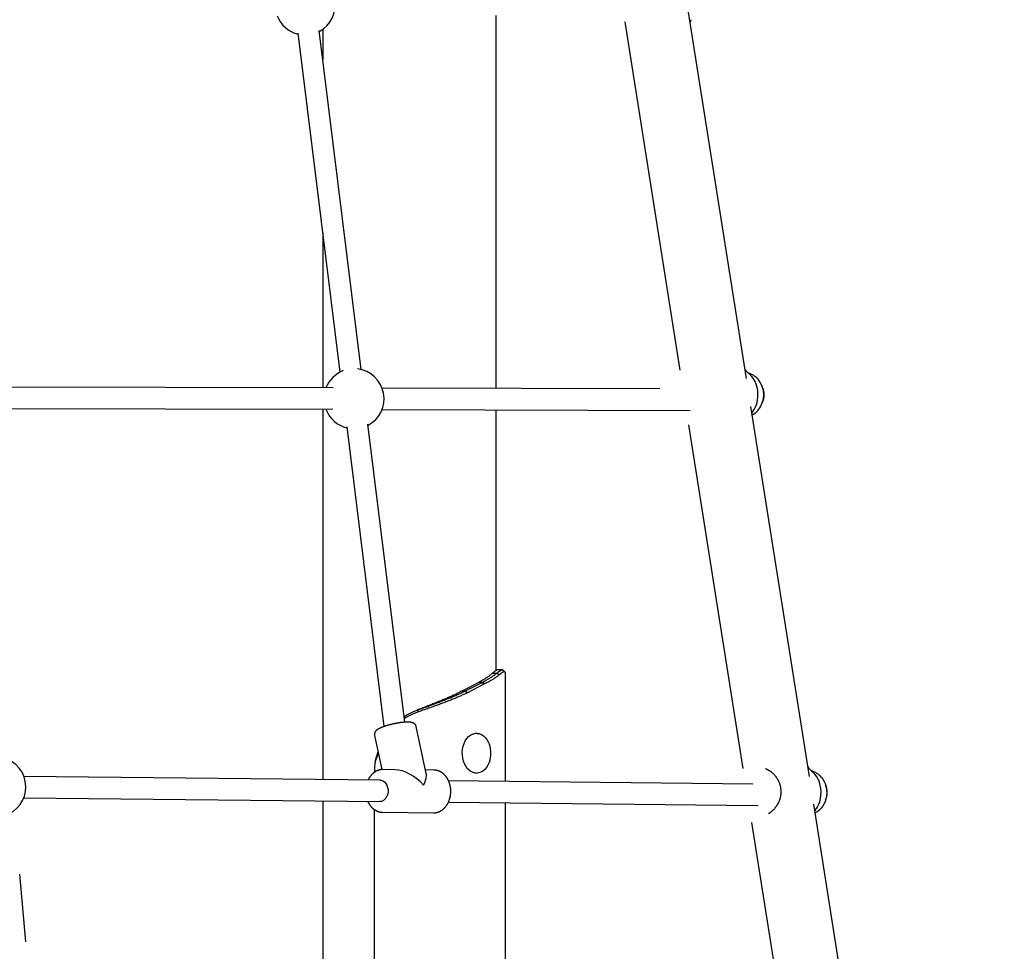
# Model space of a CAD drawing. Extents: x -4510 to 13770, y -2274 to 2611.
# Drawn here: x 2773 to 3511, y -1344 to -645 of the extents above; entities that cross this region are included whole.
import ezdxf

# ---------------------------------------------------------------- set-up
doc = ezdxf.new("R2010")
doc.units = 0

msp = doc.modelspace()

# ---------------------------------------------------------------- linework, layer by layer
at = {"color": 7, "linetype": 'Continuous'}
for p, q in [((3317.43, -914.4), (3270.72, -619.48)), ((3129.77, -921.8), (3129.77, -642.22)), ((3226.16, -646.92), (3267.55, -908.22)), ((3275.93, -645.66), (3276, -645.43)), ((2981.17, -655.51), (3012.69, -909.61)), ((3028.56, -907.64), (2997.05, -653.54)), ((2999.77, -652.7), (2999.77, -675.5)), ((2999.77, -805.5), (2999.77, -921.43)), ((3319.18, -910.7), (3318.73, -910.3)), ((3320.26, -911.62), (3319.17, -910.65)), ((3007.49, -921.45), (2749.44, -920.71)), ((3252.38, -922.15), (3044.27, -921.55)), ((2749.39, -936.71), (3007.44, -937.45)), ((2999.77, -937.43), (2999.77, -1214.98)), ((3364.66, -1212.59), (3320.72, -935.21)), ((3044.22, -937.55), (3275.18, -938.22)), ((3129.77, -1133.15), (3129.77, -937.8)), ((3321.52, -940.21), (3321.92, -939.62)), ((3017.77, -950.56), (3045.63, -1175.22)), ((3061.35, -1171.95), (3033.64, -948.59)), ((3274.01, -949.02), (3314.81, -1206.65)), ((3127.16, -1135.12), (3130.33, -1135.12)), ((3134.48, -1132.71), (3131.01, -1132.71)), ((3136.74, -1216.37), (3136.74, -1135.27)), ((3104.37, -1148.43), (3117.1, -1141.88)), ((3106.85, -1148.43), (3119.21, -1142.07)), ((3120.63, -1143.48), (3108.27, -1149.84)), ((3117.1, -1141.88), (3119.57, -1141.88)), ((3119.21, -1142.07), (3119.57, -1141.88)), ((3120.63, -1143.48), (3119.21, -1142.07)), ((3121, -1143.29), (3119.57, -1141.88)), ((3121, -1143.29), (3120.63, -1143.48)), ((3104.37, -1148.43), (3106.85, -1148.43)), ((3106.49, -1148.61), (3106.85, -1148.43)), ((3108.27, -1149.84), (3106.85, -1148.43)), ((3108.27, -1149.84), (3107.91, -1150.02)), ((3070.81, -1162.75), (3070.93, -1162.75)), ((3077.38, -1210.39), (3069.82, -1175.15)), ((3115.01, -1180.16), (3114.62, -1180.16)), ((3038.54, -1181.86), (3044.03, -1207.48)), ((3041.42, -1195.3), (3039.05, -1201.5)), ((3053.91, -1207.53), (3044.89, -1207.44)), ((3083.15, -1207.83), (3076.82, -1207.76)), ((3114.62, -1210.16), (3115.01, -1210.16)), ((3366.5, -1208.83), (3366.24, -1208.59)), ((3366.5, -1208.78), (3366.34, -1208.65)), ((3367.59, -1209.75), (3366.5, -1208.78)), ((3042.83, -1215.42), (2775.76, -1212.69)), ((3322.28, -1218.27), (3094.13, -1215.94)), ((2775.6, -1228.69), (3042.67, -1231.42)), ((2999.77, -1230.98), (2999.77, -1415.16)), ((3093.96, -1231.94), (3325.93, -1234.31)), ((3136.74, -2225.16), (3136.74, -1232.38)), ((3038.46, -2225.16), (3038.46, -1237.41)), ((3044.57, -1239.44), (3082.83, -1239.83)), ((3082.83, -1239.83), (3083.04, -1239.83)), ((3510.77, -2135.15), (3367.94, -1233.34)), ((3368.75, -1238.45), (3369.16, -1237.88)), ((3321.23, -1247.17), (3463.07, -2142.7)), ((2777.15, -1336.58), (2772.58, -1285.77))]:
    msp.add_line(p, q, dxfattribs=at)
for points in [[(3275.13, -647.34), (3275.18, -647.26), (3275.24, -647.18), (3275.29, -647.1), (3275.34, -647.02), (3275.4, -646.93), (3275.45, -646.84), (3275.5, -646.74), (3275.55, -646.64), (3275.6, -646.53), (3275.65, -646.41), (3275.7, -646.29), (3275.75, -646.16), (3275.8, -646.03), (3275.85, -645.89), (3275.9, -645.76), (3275.95, -645.62)], [(3316.31, -907.36), (3316.49, -907.61), (3316.67, -907.85), (3316.85, -908.1), (3317.03, -908.34), (3317.21, -908.58), (3317.4, -908.82), (3317.6, -909.05), (3317.8, -909.28), (3318.01, -909.51), (3318.23, -909.74), (3318.45, -909.96), (3318.68, -910.18), (3318.91, -910.39), (3319.14, -910.61), (3319.37, -910.83), (3319.61, -911.04)], [(3318.75, -910.29), (3318.75, -910.29), (3318.74, -910.28), (3318.74, -910.28), (3318.73, -910.27), (3318.72, -910.27), (3318.72, -910.26), (3318.71, -910.25), (3318.7, -910.24), (3318.69, -910.24), (3318.67, -910.22), (3318.66, -910.21), (3318.65, -910.2), (3318.63, -910.19), (3318.62, -910.18), (3318.61, -910.16), (3318.59, -910.15)], [(3322.05, -939.46), (3323.27, -937.63), (3324.3, -935.57), (3325.11, -933.32), (3325.68, -930.93), (3326, -928.45), (3326.07, -925.93), (3325.89, -923.42), (3325.45, -920.98), (3324.77, -918.65), (3323.86, -916.48), (3322.74, -914.51), (3321.43, -912.8), (3320.26, -911.62)], [(3321.92, -939.62), (3321.93, -939.61), (3321.94, -939.6), (3321.95, -939.59), (3321.95, -939.58), (3321.96, -939.57), (3321.97, -939.56), (3321.98, -939.55), (3321.98, -939.54), (3321.99, -939.53), (3322, -939.52), (3322.01, -939.51), (3322.02, -939.5), (3322.02, -939.49), (3322.03, -939.48), (3322.04, -939.47), (3322.05, -939.46)], [(3127.16, -1135.12), (3126.82, -1135.4), (3126.49, -1135.68), (3126.16, -1135.97), (3125.81, -1136.25), (3125.47, -1136.53), (3125.11, -1136.81), (3124.75, -1137.09), (3124.38, -1137.37), (3124, -1137.66), (3123.6, -1137.94), (3123.2, -1138.22), (3122.78, -1138.5), (3122.36, -1138.78), (3121.92, -1139.06), (3121.47, -1139.35), (3121.01, -1139.63), (3120.55, -1139.91), (3120.07, -1140.19), (3119.59, -1140.47), (3119.1, -1140.75), (3118.6, -1141.04), (3118.1, -1141.32), (3117.6, -1141.6), (3117.1, -1141.88)], [(3119.57, -1141.88), (3119.98, -1141.67), (3120.39, -1141.46), (3120.79, -1141.25), (3121.19, -1141.04), (3121.59, -1140.82), (3121.99, -1140.61), (3122.38, -1140.4), (3122.77, -1140.19), (3123.14, -1139.98), (3123.52, -1139.77), (3123.88, -1139.56), (3124.25, -1139.35), (3124.6, -1139.13), (3124.95, -1138.92), (3125.3, -1138.71), (3125.64, -1138.5), (3125.97, -1138.29), (3126.3, -1138.08), (3126.63, -1137.87), (3126.95, -1137.66), (3127.26, -1137.44), (3127.57, -1137.23), (3127.87, -1137.02), (3128.17, -1136.81), (3128.45, -1136.6), (3128.73, -1136.39), (3129.01, -1136.18), (3129.28, -1135.97), (3129.55, -1135.75), (3129.81, -1135.54), (3130.07, -1135.33), (3130.33, -1135.12)], [(3131.91, -1136.53), (3131.55, -1136.82), (3131.19, -1137.1), (3130.83, -1137.38), (3130.46, -1137.66), (3130.09, -1137.94), (3129.71, -1138.22), (3129.32, -1138.51), (3128.91, -1138.79), (3128.5, -1139.07), (3128.07, -1139.35), (3127.63, -1139.63), (3127.18, -1139.91), (3126.72, -1140.19), (3126.24, -1140.48), (3125.76, -1140.76), (3125.26, -1141.04), (3124.75, -1141.32), (3124.23, -1141.6), (3123.71, -1141.88), (3123.17, -1142.17), (3122.63, -1142.45), (3122.09, -1142.73), (3121.55, -1143.01), (3121, -1143.29)], [(3130.99, -1132.74), (3130.93, -1132.74), (3130.86, -1132.75), (3130.8, -1132.75), (3130.73, -1132.76), (3130.66, -1132.77), (3130.58, -1132.79), (3130.51, -1132.8), (3130.43, -1132.83), (3130.34, -1132.86), (3130.25, -1132.89), (3130.15, -1132.93), (3130.05, -1132.98), (3129.95, -1133.04), (3129.84, -1133.09), (3129.72, -1133.16), (3129.61, -1133.23), (3129.49, -1133.31), (3129.36, -1133.39), (3129.23, -1133.48), (3129.09, -1133.58), (3128.95, -1133.68), (3128.81, -1133.79), (3128.66, -1133.9), (3128.51, -1134.02), (3128.35, -1134.15), (3128.19, -1134.28), (3128.02, -1134.41), (3127.85, -1134.55), (3127.68, -1134.69), (3127.51, -1134.83), (3127.33, -1134.98), (3127.16, -1135.12)], [(3130.33, -1135.12), (3130.51, -1134.98), (3130.69, -1134.84), (3130.87, -1134.71), (3131.05, -1134.57), (3131.22, -1134.44), (3131.4, -1134.31), (3131.57, -1134.18), (3131.73, -1134.06), (3131.89, -1133.94), (3132.05, -1133.82), (3132.21, -1133.71), (3132.36, -1133.61), (3132.51, -1133.51), (3132.65, -1133.42), (3132.79, -1133.33), (3132.93, -1133.25), (3133.06, -1133.17), (3133.19, -1133.1), (3133.32, -1133.04), (3133.44, -1132.99), (3133.56, -1132.93), (3133.67, -1132.89), (3133.78, -1132.85), (3133.89, -1132.81), (3133.99, -1132.78), (3134.09, -1132.75), (3134.18, -1132.73), (3134.26, -1132.72), (3134.35, -1132.71), (3134.42, -1132.7), (3134.5, -1132.7), (3134.56, -1132.71), (3134.62, -1132.72), (3134.68, -1132.74), (3134.73, -1132.76), (3134.78, -1132.79), (3134.83, -1132.82), (3134.87, -1132.85), (3134.91, -1132.88), (3134.96, -1132.92)], [(3131.91, -1136.53), (3130.33, -1135.12)], [(3136.74, -1135.27), (3136.73, -1135.18), (3136.72, -1135.08), (3136.71, -1134.99), (3136.7, -1134.9), (3136.68, -1134.81), (3136.67, -1134.73), (3136.65, -1134.66), (3136.62, -1134.59), (3136.59, -1134.52), (3136.56, -1134.47), (3136.52, -1134.42), (3136.48, -1134.38), (3136.43, -1134.34), (3136.38, -1134.31), (3136.33, -1134.29), (3136.28, -1134.27), (3136.22, -1134.25), (3136.16, -1134.23), (3136.11, -1134.22), (3136.04, -1134.22), (3135.98, -1134.21), (3135.92, -1134.21), (3135.86, -1134.22), (3135.79, -1134.22), (3135.72, -1134.23), (3135.66, -1134.24), (3135.59, -1134.25), (3135.52, -1134.27), (3135.45, -1134.29), (3135.38, -1134.31), (3135.3, -1134.33), (3135.23, -1134.36), (3135.15, -1134.39), (3135.07, -1134.42), (3134.99, -1134.45), (3134.91, -1134.49), (3134.82, -1134.53), (3134.74, -1134.57), (3134.65, -1134.61), (3134.56, -1134.66), (3134.47, -1134.71), (3134.38, -1134.76), (3134.28, -1134.82), (3134.19, -1134.88), (3134.09, -1134.94), (3133.99, -1135.01), (3133.89, -1135.07), (3133.79, -1135.14), (3133.68, -1135.21), (3133.58, -1135.29), (3133.47, -1135.36), (3133.36, -1135.44), (3133.25, -1135.52), (3133.14, -1135.61), (3133.02, -1135.69), (3132.91, -1135.78), (3132.79, -1135.87), (3132.67, -1135.96), (3132.54, -1136.05), (3132.42, -1136.15), (3132.29, -1136.24), (3132.17, -1136.34), (3132.04, -1136.44), (3131.91, -1136.53)], [(3136.47, -1134.39), (3136.38, -1134.3), (3136.28, -1134.2), (3136.19, -1134.11), (3136.1, -1134.01), (3136, -1133.92), (3135.91, -1133.83), (3135.82, -1133.73), (3135.72, -1133.64), (3135.63, -1133.54), (3135.54, -1133.45), (3135.44, -1133.36), (3135.35, -1133.26), (3135.26, -1133.17), (3135.17, -1133.07), (3135.07, -1132.98), (3134.98, -1132.89)], [(3104.37, -1148.43), (3103.8, -1148.73), (3103.23, -1149.03), (3102.65, -1149.33), (3102.07, -1149.62), (3101.49, -1149.92), (3100.9, -1150.22), (3100.3, -1150.52), (3099.69, -1150.82), (3099.07, -1151.12), (3098.45, -1151.42), (3097.82, -1151.71), (3097.17, -1152.01), (3096.52, -1152.31), (3095.87, -1152.61), (3095.2, -1152.91), (3094.53, -1153.21), (3093.86, -1153.5), (3093.17, -1153.8), (3092.49, -1154.1), (3091.8, -1154.4), (3091.1, -1154.7), (3090.4, -1155), (3089.69, -1155.29), (3088.98, -1155.59), (3088.26, -1155.89), (3087.53, -1156.19), (3086.81, -1156.49), (3086.08, -1156.79), (3085.34, -1157.08), (3084.6, -1157.38), (3083.86, -1157.68), (3083.11, -1157.98), (3082.36, -1158.28), (3081.6, -1158.58), (3080.85, -1158.87), (3080.09, -1159.17), (3079.32, -1159.47), (3078.56, -1159.77), (3077.79, -1160.07), (3077.02, -1160.37), (3076.25, -1160.67), (3075.47, -1160.96), (3074.7, -1161.26), (3073.92, -1161.56), (3073.15, -1161.86), (3072.37, -1162.16), (3071.59, -1162.46), (3070.81, -1162.75)], [(3070.93, -1162.75), (3071.76, -1162.46), (3072.59, -1162.16), (3073.41, -1161.87), (3074.24, -1161.57), (3075.06, -1161.27), (3075.89, -1160.98), (3076.71, -1160.68), (3077.53, -1160.39), (3078.34, -1160.09), (3079.16, -1159.8), (3079.97, -1159.5), (3080.77, -1159.2), (3081.58, -1158.91), (3082.38, -1158.61), (3083.18, -1158.32), (3083.97, -1158.02), (3084.76, -1157.73), (3085.55, -1157.44), (3086.33, -1157.14), (3087.11, -1156.85), (3087.88, -1156.55), (3088.65, -1156.26), (3089.41, -1155.96), (3090.17, -1155.67), (3090.93, -1155.38), (3091.68, -1155.08), (3092.42, -1154.79), (3093.16, -1154.49), (3093.89, -1154.2), (3094.61, -1153.9), (3095.33, -1153.61), (3096.05, -1153.32), (3096.76, -1153.02), (3097.46, -1152.73), (3098.16, -1152.43), (3098.85, -1152.14), (3099.53, -1151.85), (3100.2, -1151.55), (3100.86, -1151.26), (3101.52, -1150.96), (3102.16, -1150.67), (3102.79, -1150.38), (3103.42, -1150.08), (3104.04, -1149.79), (3104.66, -1149.49), (3105.27, -1149.2), (3105.88, -1148.91), (3106.49, -1148.61)], [(3107.91, -1150.02), (3107.29, -1150.32), (3106.66, -1150.61), (3106.04, -1150.91), (3105.41, -1151.2), (3104.78, -1151.5), (3104.14, -1151.79), (3103.49, -1152.09), (3102.83, -1152.38), (3102.16, -1152.67), (3101.48, -1152.97), (3100.8, -1153.26), (3100.1, -1153.56), (3099.39, -1153.85), (3098.68, -1154.15), (3097.96, -1154.44), (3097.24, -1154.74), (3096.5, -1155.03), (3095.77, -1155.33), (3095.02, -1155.62), (3094.27, -1155.91), (3093.52, -1156.21), (3092.76, -1156.5), (3091.99, -1156.8), (3091.22, -1157.09), (3090.44, -1157.39), (3089.66, -1157.68), (3088.87, -1157.98), (3088.07, -1158.27), (3087.28, -1158.56), (3086.48, -1158.86), (3085.67, -1159.15), (3084.86, -1159.45), (3084.05, -1159.74), (3083.23, -1160.04), (3082.41, -1160.33), (3081.58, -1160.63), (3080.76, -1160.92), (3079.93, -1161.22), (3079.1, -1161.51), (3078.26, -1161.8), (3077.42, -1162.1), (3076.58, -1162.39), (3075.74, -1162.69), (3074.9, -1162.98), (3074.06, -1163.28), (3073.21, -1163.57), (3072.37, -1163.87), (3071.52, -1164.16)], [(3107.91, -1150.02), (3107.2, -1149.32), (3106.49, -1148.61)], [(3060.82, -1167.75), (3061.05, -1167.59), (3061.28, -1167.43), (3061.51, -1167.27), (3061.76, -1167.1), (3062.01, -1166.94), (3062.28, -1166.76), (3062.57, -1166.59), (3062.89, -1166.4), (3063.22, -1166.21), (3063.58, -1166.02), (3063.97, -1165.81), (3064.38, -1165.6), (3064.81, -1165.39), (3065.27, -1165.17), (3065.75, -1164.94), (3066.26, -1164.71), (3066.79, -1164.48), (3067.34, -1164.24), (3067.92, -1163.99), (3068.5, -1163.75), (3069.1, -1163.5), (3069.71, -1163.25), (3070.32, -1163), (3070.93, -1162.75)], [(3071.52, -1164.16), (3070.86, -1164.43), (3070.2, -1164.69), (3069.54, -1164.96), (3068.9, -1165.22), (3068.27, -1165.48), (3067.65, -1165.73), (3067.06, -1165.98), (3066.5, -1166.23), (3065.96, -1166.47), (3065.45, -1166.7), (3064.97, -1166.93), (3064.51, -1167.15), (3064.09, -1167.36), (3063.69, -1167.57), (3063.32, -1167.77), (3062.98, -1167.96), (3062.67, -1168.14), (3062.39, -1168.31), (3062.13, -1168.47), (3061.88, -1168.63), (3061.65, -1168.79), (3061.43, -1168.94), (3061.22, -1169.09), (3061.01, -1169.24)], [(3069.02, -1163.5), (3069.02, -1163.5), (3069.02, -1163.5), (3069.02, -1163.5), (3069.02, -1163.5), (3069.02, -1163.5), (3069.02, -1163.5), (3069.02, -1163.5), (3069.02, -1163.5), (3069.02, -1163.5), (3069.02, -1163.5), (3069.02, -1163.5), (3069.02, -1163.5), (3069.02, -1163.5), (3069.02, -1163.5), (3069.02, -1163.5), (3069.02, -1163.5)], [(3071.52, -1164.16), (3071.49, -1164.07), (3071.45, -1163.98), (3071.41, -1163.9), (3071.38, -1163.81), (3071.34, -1163.72), (3071.3, -1163.63), (3071.27, -1163.55), (3071.23, -1163.46), (3071.19, -1163.37), (3071.15, -1163.28), (3071.12, -1163.19), (3071.08, -1163.11), (3071.04, -1163.02), (3071.01, -1162.93), (3070.97, -1162.84), (3070.93, -1162.75)], [(3069.78, -1175.16), (3069.77, -1175.07), (3069.75, -1174.97), (3069.72, -1174.87), (3069.7, -1174.78), (3069.68, -1174.68), (3069.65, -1174.59), (3069.61, -1174.49), (3069.58, -1174.4), (3069.54, -1174.31), (3069.49, -1174.22), (3069.44, -1174.12), (3069.38, -1174.03), (3069.32, -1173.94), (3069.26, -1173.86), (3069.19, -1173.77), (3069.12, -1173.68), (3069.05, -1173.6), (3068.98, -1173.52), (3068.9, -1173.44), (3068.82, -1173.36), (3068.74, -1173.28), (3068.66, -1173.21), (3068.58, -1173.14), (3068.49, -1173.07), (3068.4, -1173), (3068.32, -1172.94), (3068.23, -1172.88), (3068.14, -1172.82), (3068.04, -1172.77), (3067.95, -1172.71), (3067.85, -1172.66), (3067.76, -1172.61), (3067.66, -1172.56), (3067.56, -1172.52), (3067.46, -1172.47), (3067.35, -1172.43), (3067.25, -1172.39), (3067.14, -1172.35), (3067.02, -1172.31), (3066.91, -1172.28), (3066.79, -1172.24), (3066.66, -1172.21), (3066.54, -1172.18), (3066.4, -1172.15), (3066.27, -1172.12), (3066.13, -1172.09), (3065.99, -1172.06), (3065.84, -1172.04), (3065.69, -1172.01), (3065.54, -1171.99), (3065.38, -1171.97), (3065.22, -1171.96), (3065.05, -1171.94), (3064.88, -1171.92), (3064.7, -1171.91), (3064.52, -1171.9), (3064.34, -1171.89), (3064.15, -1171.88), (3063.95, -1171.88), (3063.76, -1171.87), (3063.55, -1171.87), (3063.35, -1171.87), (3063.14, -1171.87), (3062.93, -1171.88), (3062.72, -1171.88), (3062.51, -1171.89), (3062.29, -1171.89), (3062.07, -1171.9), (3061.85, -1171.91), (3061.63, -1171.93), (3061.4, -1171.94), (3061.17, -1171.95), (3060.94, -1171.97), (3060.71, -1171.99), (3060.47, -1172.01), (3060.23, -1172.03), (3059.99, -1172.06), (3059.75, -1172.08), (3059.51, -1172.11), (3059.26, -1172.13), (3059.02, -1172.16), (3058.77, -1172.19), (3058.52, -1172.22), (3058.28, -1172.25), (3058.03, -1172.29), (3057.77, -1172.32), (3057.52, -1172.36), (3057.27, -1172.4), (3057.02, -1172.43), (3056.76, -1172.47), (3056.5, -1172.51), (3056.25, -1172.56), (3055.99, -1172.6), (3055.73, -1172.64), (3055.48, -1172.69), (3055.22, -1172.74), (3054.96, -1172.78), (3054.7, -1172.83), (3054.44, -1172.88), (3054.18, -1172.93), (3053.92, -1172.98), (3053.66, -1173.04), (3053.4, -1173.09), (3053.14, -1173.14), (3052.89, -1173.2), (3052.63, -1173.26), (3052.37, -1173.31), (3052.11, -1173.37), (3051.85, -1173.43), (3051.6, -1173.49), (3051.34, -1173.55), (3051.09, -1173.61), (3050.83, -1173.68), (3050.58, -1173.74), (3050.33, -1173.81), (3050.07, -1173.87), (3049.82, -1173.94), (3049.57, -1174), (3049.33, -1174.07), (3049.08, -1174.14), (3048.84, -1174.21), (3048.59, -1174.27), (3048.35, -1174.34), (3048.11, -1174.41), (3047.87, -1174.49), (3047.64, -1174.56), (3047.4, -1174.63), (3047.17, -1174.7), (3046.94, -1174.78), (3046.71, -1174.85), (3046.48, -1174.92), (3046.26, -1175), (3046.04, -1175.07), (3045.82, -1175.15), (3045.6, -1175.23), (3045.38, -1175.3), (3045.17, -1175.38), (3044.96, -1175.46), (3044.75, -1175.53), (3044.55, -1175.61), (3044.34, -1175.69), (3044.14, -1175.77), (3043.95, -1175.85), (3043.75, -1175.93), (3043.56, -1176.01), (3043.37, -1176.1), (3043.18, -1176.18), (3042.99, -1176.26), (3042.81, -1176.35), (3042.63, -1176.43), (3042.46, -1176.51), (3042.28, -1176.6), (3042.11, -1176.69), (3041.95, -1176.77), (3041.78, -1176.86), (3041.63, -1176.95), (3041.47, -1177.03), (3041.32, -1177.12), (3041.17, -1177.21), (3041.03, -1177.3), (3040.89, -1177.39), (3040.76, -1177.47), (3040.63, -1177.56), (3040.51, -1177.65), (3040.39, -1177.74), (3040.28, -1177.83), (3040.17, -1177.92), (3040.06, -1178.01), (3039.96, -1178.1), (3039.86, -1178.19), (3039.77, -1178.28), (3039.67, -1178.37), (3039.59, -1178.46), (3039.5, -1178.56), (3039.42, -1178.65), (3039.34, -1178.75), (3039.27, -1178.84), (3039.2, -1178.93), (3039.13, -1179.03), (3039.07, -1179.13), (3039.01, -1179.22), (3038.95, -1179.32), (3038.89, -1179.42), (3038.84, -1179.53), (3038.79, -1179.63), (3038.75, -1179.74), (3038.7, -1179.85), (3038.66, -1179.96), (3038.63, -1180.07), (3038.59, -1180.17), (3038.56, -1180.28), (3038.54, -1180.39), (3038.51, -1180.5), (3038.49, -1180.61), (3038.47, -1180.71), (3038.46, -1180.82), (3038.45, -1180.92), (3038.45, -1181.01), (3038.45, -1181.11), (3038.45, -1181.2), (3038.45, -1181.29), (3038.47, -1181.38), (3038.48, -1181.46), (3038.5, -1181.55), (3038.52, -1181.63), (3038.54, -1181.71), (3038.56, -1181.78), (3038.58, -1181.86)], [(3115.01, -1210.16), (3114.05, -1210.09), (3112.45, -1209.71), (3110.91, -1208.99), (3109.46, -1207.94), (3108.15, -1206.6), (3106.99, -1204.98), (3106.02, -1203.14), (3105.27, -1201.11), (3104.74, -1198.93), (3104.45, -1196.67), (3104.41, -1194.38), (3104.62, -1192.1), (3105.07, -1189.89), (3105.76, -1187.81), (3106.66, -1185.9), (3107.75, -1184.21), (3109.02, -1182.77), (3110.43, -1181.62), (3111.94, -1180.79)], [(3111.94, -1180.79), (3113.53, -1180.3), (3115.01, -1180.16)], [(3115.29, -1180.28), (3115.46, -1180.29), (3117.11, -1180.52), (3118.7, -1181.11), (3120.21, -1182.05), (3121.6, -1183.31), (3122.83, -1184.87), (3123.88, -1186.67), (3124.7, -1188.65)], [(3039.05, -1201.5), (3039.2, -1200.99), (3039.35, -1200.47), (3039.49, -1199.96), (3039.64, -1199.45), (3039.78, -1198.96), (3039.92, -1198.47), (3040.07, -1198), (3040.21, -1197.54), (3040.34, -1197.1), (3040.48, -1196.67), (3040.61, -1196.25), (3040.75, -1195.85), (3040.88, -1195.45), (3041.01, -1195.06), (3041.14, -1194.67), (3041.27, -1194.29)], [(3124.7, -1201.66), (3124.51, -1202.19), (3123.62, -1204.15), (3122.52, -1205.89), (3121.24, -1207.37), (3119.82, -1208.55), (3118.28, -1209.39), (3116.67, -1209.89), (3115.61, -1210.02)], [(3044.82, -1207.48), (3044.67, -1207.47), (3044.51, -1207.47), (3044.36, -1207.47), (3044.2, -1207.47), (3044.05, -1207.47), (3043.89, -1207.47), (3043.73, -1207.48), (3043.58, -1207.49), (3043.42, -1207.51), (3043.26, -1207.53), (3043.1, -1207.56), (3042.94, -1207.59), (3042.78, -1207.62), (3042.61, -1207.66), (3042.45, -1207.69), (3042.29, -1207.74), (3042.13, -1207.78), (3041.96, -1207.83), (3041.8, -1207.88), (3041.64, -1207.93), (3041.47, -1207.98), (3041.31, -1208.04), (3041.15, -1208.09), (3040.99, -1208.16), (3040.83, -1208.22), (3040.66, -1208.28), (3040.5, -1208.35), (3040.34, -1208.42), (3040.18, -1208.5), (3040.02, -1208.58), (3039.85, -1208.66), (3039.69, -1208.75), (3039.52, -1208.84), (3039.35, -1208.94), (3039.17, -1209.04), (3039, -1209.15), (3038.83, -1209.26), (3038.65, -1209.38), (3038.47, -1209.5), (3038.29, -1209.63), (3038.11, -1209.76), (3037.93, -1209.9), (3037.75, -1210.05), (3037.56, -1210.2), (3037.38, -1210.36), (3037.2, -1210.52), (3037.02, -1210.69), (3036.85, -1210.86), (3036.67, -1211.04), (3036.5, -1211.21), (3036.33, -1211.4), (3036.17, -1211.58), (3036.01, -1211.77), (3035.85, -1211.95), (3035.7, -1212.14), (3035.55, -1212.33), (3035.4, -1212.52), (3035.26, -1212.71), (3035.12, -1212.9), (3034.99, -1213.08), (3034.87, -1213.27), (3034.75, -1213.46), (3034.63, -1213.65), (3034.52, -1213.84), (3034.41, -1214.02), (3034.31, -1214.21), (3034.22, -1214.4), (3034.12, -1214.58), (3034.03, -1214.77), (3033.94, -1214.95), (3033.86, -1215.14), (3033.77, -1215.32)], [(3083.07, -1239.79), (3083.23, -1239.79), (3083.39, -1239.79), (3083.55, -1239.78), (3083.71, -1239.78), (3083.88, -1239.77), (3084.05, -1239.77), (3084.22, -1239.75), (3084.39, -1239.73), (3084.57, -1239.71), (3084.75, -1239.68), (3084.93, -1239.64), (3085.12, -1239.61), (3085.31, -1239.56), (3085.51, -1239.51), (3085.71, -1239.46), (3085.91, -1239.4), (3086.11, -1239.33), (3086.32, -1239.26), (3086.52, -1239.19), (3086.73, -1239.11), (3086.94, -1239.03), (3087.16, -1238.94), (3087.37, -1238.85), (3087.57, -1238.75), (3087.78, -1238.65), (3087.99, -1238.54), (3088.19, -1238.43), (3088.4, -1238.31), (3088.6, -1238.19), (3088.8, -1238.06), (3088.99, -1237.94), (3089.19, -1237.8), (3089.38, -1237.66), (3089.58, -1237.52), (3089.77, -1237.38), (3089.95, -1237.23), (3090.14, -1237.07), (3090.32, -1236.91), (3090.5, -1236.75), (3090.68, -1236.58), (3090.86, -1236.41), (3091.03, -1236.24), (3091.21, -1236.06), (3091.38, -1235.88), (3091.54, -1235.69), (3091.71, -1235.5), (3091.87, -1235.31), (3092.03, -1235.11), (3092.19, -1234.91), (3092.34, -1234.71), (3092.49, -1234.5), (3092.64, -1234.29), (3092.78, -1234.08), (3092.93, -1233.86), (3093.06, -1233.64), (3093.2, -1233.42), (3093.33, -1233.19), (3093.46, -1232.96), (3093.59, -1232.73), (3093.71, -1232.49), (3093.83, -1232.25), (3093.95, -1232.01), (3094.06, -1231.77), (3094.17, -1231.52), (3094.28, -1231.27), (3094.38, -1231.02), (3094.48, -1230.77), (3094.58, -1230.51), (3094.67, -1230.26), (3094.76, -1230), (3094.85, -1229.74), (3094.93, -1229.47), (3095, -1229.21), (3095.08, -1228.94), (3095.15, -1228.67), (3095.22, -1228.4), (3095.28, -1228.13), (3095.34, -1227.86), (3095.39, -1227.58), (3095.45, -1227.31), (3095.49, -1227.03), (3095.54, -1226.75), (3095.58, -1226.47), (3095.61, -1226.19), (3095.64, -1225.91), (3095.67, -1225.63), (3095.7, -1225.35), (3095.72, -1225.07), (3095.73, -1224.79), (3095.75, -1224.5), (3095.75, -1224.22), (3095.76, -1223.94), (3095.76, -1223.65), (3095.76, -1223.37), (3095.75, -1223.09), (3095.74, -1222.8), (3095.72, -1222.52), (3095.7, -1222.24), (3095.68, -1221.96), (3095.65, -1221.68), (3095.62, -1221.39), (3095.59, -1221.11), (3095.55, -1220.83), (3095.51, -1220.56), (3095.46, -1220.28), (3095.41, -1220), (3095.35, -1219.73), (3095.3, -1219.45), (3095.23, -1219.18), (3095.17, -1218.91), (3095.1, -1218.64), (3095.02, -1218.37), (3094.95, -1218.1), (3094.86, -1217.83), (3094.78, -1217.57), (3094.69, -1217.31), (3094.6, -1217.05), (3094.5, -1216.79), (3094.4, -1216.54), (3094.3, -1216.28), (3094.19, -1216.03), (3094.08, -1215.78), (3093.96, -1215.53), (3093.84, -1215.29), (3093.72, -1215.05), (3093.6, -1214.81), (3093.47, -1214.57), (3093.33, -1214.34), (3093.2, -1214.11), (3093.06, -1213.88), (3092.91, -1213.66), (3092.77, -1213.44), (3092.62, -1213.22), (3092.47, -1213.01), (3092.31, -1212.8), (3092.15, -1212.59), (3091.99, -1212.38), (3091.82, -1212.18), (3091.66, -1211.99), (3091.48, -1211.79), (3091.31, -1211.61), (3091.13, -1211.42), (3090.95, -1211.24), (3090.77, -1211.06), (3090.59, -1210.89), (3090.4, -1210.72), (3090.21, -1210.56), (3090.02, -1210.4), (3089.82, -1210.24), (3089.62, -1210.09), (3089.43, -1209.95), (3089.22, -1209.8), (3089.02, -1209.67), (3088.81, -1209.53), (3088.61, -1209.41), (3088.4, -1209.28), (3088.19, -1209.16), (3087.97, -1209.05), (3087.76, -1208.94), (3087.54, -1208.84), (3087.33, -1208.74), (3087.11, -1208.65), (3086.89, -1208.56), (3086.68, -1208.48), (3086.46, -1208.4), (3086.25, -1208.33), (3086.04, -1208.27), (3085.84, -1208.21), (3085.64, -1208.15), (3085.45, -1208.1), (3085.26, -1208.05), (3085.08, -1208.01), (3084.91, -1207.98), (3084.74, -1207.95), (3084.57, -1207.92), (3084.42, -1207.9), (3084.27, -1207.88), (3084.12, -1207.87), (3083.98, -1207.87), (3083.84, -1207.86), (3083.71, -1207.86), (3083.58, -1207.86), (3083.45, -1207.86), (3083.32, -1207.87)], [(3083.3, -1207.83), (3083.25, -1207.83), (3083.15, -1207.83)], [(3331.83, -1206.68), (3332, -1206.76), (3332.17, -1206.84), (3332.35, -1206.93), (3332.52, -1207.02), (3332.71, -1207.11), (3332.89, -1207.2), (3333.09, -1207.31), (3333.29, -1207.42), (3333.5, -1207.53), (3333.72, -1207.66), (3333.95, -1207.79), (3334.18, -1207.94), (3334.42, -1208.09), (3334.67, -1208.25), (3334.92, -1208.43), (3335.18, -1208.61), (3335.45, -1208.81), (3335.72, -1209.01), (3336, -1209.23), (3336.27, -1209.45), (3336.55, -1209.68), (3336.83, -1209.93), (3337.11, -1210.17), (3337.38, -1210.43), (3337.65, -1210.69), (3337.91, -1210.96), (3338.17, -1211.23), (3338.43, -1211.51), (3338.68, -1211.8), (3338.92, -1212.09), (3339.16, -1212.38), (3339.39, -1212.68), (3339.62, -1212.99), (3339.84, -1213.3), (3340.06, -1213.61), (3340.27, -1213.93), (3340.47, -1214.26), (3340.67, -1214.59), (3340.86, -1214.92), (3341.04, -1215.26), (3341.22, -1215.61), (3341.39, -1215.95), (3341.56, -1216.31), (3341.71, -1216.66), (3341.86, -1217.02), (3342, -1217.38), (3342.14, -1217.75), (3342.27, -1218.12), (3342.39, -1218.49), (3342.5, -1218.87), (3342.6, -1219.24), (3342.7, -1219.62), (3342.79, -1220), (3342.87, -1220.39), (3342.94, -1220.78), (3343.01, -1221.16), (3343.06, -1221.55), (3343.11, -1221.95), (3343.15, -1222.34), (3343.19, -1222.73), (3343.21, -1223.13), (3343.23, -1223.53), (3343.24, -1223.92), (3343.24, -1224.32), (3343.23, -1224.72), (3343.21, -1225.11), (3343.19, -1225.51), (3343.16, -1225.9), (3343.12, -1226.3), (3343.07, -1226.69), (3343.01, -1227.08), (3342.94, -1227.48), (3342.87, -1227.87), (3342.78, -1228.26), (3342.69, -1228.64), (3342.6, -1229.02), (3342.49, -1229.4), (3342.38, -1229.77), (3342.27, -1230.13), (3342.14, -1230.49), (3342.02, -1230.83), (3341.89, -1231.17), (3341.75, -1231.5), (3341.61, -1231.82), (3341.46, -1232.13), (3341.31, -1232.44), (3341.15, -1232.75), (3340.99, -1233.05), (3340.82, -1233.35), (3340.65, -1233.65), (3340.47, -1233.95), (3340.29, -1234.24), (3340.1, -1234.53), (3339.91, -1234.82), (3339.71, -1235.1), (3339.51, -1235.38), (3339.3, -1235.66), (3339.09, -1235.94), (3338.87, -1236.21), (3338.65, -1236.48), (3338.43, -1236.75), (3338.2, -1237.01), (3337.97, -1237.26), (3337.73, -1237.51), (3337.49, -1237.76), (3337.25, -1237.99), (3337.01, -1238.23), (3336.77, -1238.45), (3336.53, -1238.67), (3336.29, -1238.87), (3336.05, -1239.07), (3335.82, -1239.27), (3335.59, -1239.45), (3335.37, -1239.62), (3335.15, -1239.79), (3334.93, -1239.95), (3334.72, -1240.1), (3334.51, -1240.25), (3334.3, -1240.4), (3334.09, -1240.55)], [(3363.39, -1205.02), (3363.6, -1205.32), (3363.81, -1205.62), (3364.03, -1205.92), (3364.25, -1206.22), (3364.47, -1206.52), (3364.69, -1206.81), (3364.93, -1207.1), (3365.17, -1207.38), (3365.41, -1207.65), (3365.66, -1207.92), (3365.92, -1208.19), (3366.18, -1208.45), (3366.45, -1208.71), (3366.72, -1208.97), (3366.99, -1209.22), (3367.26, -1209.47)], [(3369.28, -1237.72), (3370.52, -1235.9), (3371.56, -1233.86), (3372.39, -1231.62), (3372.98, -1229.24), (3373.32, -1226.77), (3373.41, -1224.25), (3373.24, -1221.74), (3372.82, -1219.28), (3372.15, -1216.94), (3371.26, -1214.76), (3370.15, -1212.78), (3368.86, -1211.05), (3367.59, -1209.75)], [(3042.83, -1215.42), (3043.68, -1215.51), (3044.94, -1215.95), (3046.09, -1216.74), (3047.09, -1217.84), (3047.88, -1219.21), (3048.44, -1220.77), (3048.72, -1222.45), (3048.73, -1224.18), (3048.46, -1225.87), (3047.92, -1227.45), (3047.14, -1228.84), (3046.16, -1229.98), (3045.01, -1230.81), (3043.76, -1231.29), (3042.67, -1231.42)], [(3373.54, -1213.02), (3373.57, -1213.06), (3374.77, -1214.58), (3375.79, -1216.35), (3376.61, -1218.32), (3377.19, -1220.45), (3377.53, -1222.69), (3377.62, -1224.97), (3377.46, -1227.24), (3377.05, -1229.45), (3376.4, -1231.54), (3375.52, -1233.46), (3374.45, -1235.17), (3373.54, -1236.26)], [(3033.58, -1231.32), (3033.69, -1231.56), (3033.81, -1231.8), (3033.93, -1232.04), (3034.04, -1232.27), (3034.17, -1232.51), (3034.29, -1232.74), (3034.42, -1232.97), (3034.55, -1233.2), (3034.68, -1233.42), (3034.82, -1233.64), (3034.97, -1233.86), (3035.12, -1234.07), (3035.27, -1234.28), (3035.42, -1234.49), (3035.58, -1234.7), (3035.74, -1234.9), (3035.91, -1235.1), (3036.08, -1235.29), (3036.25, -1235.48), (3036.42, -1235.67), (3036.6, -1235.85), (3036.78, -1236.04), (3036.96, -1236.21), (3037.15, -1236.38), (3037.33, -1236.55), (3037.52, -1236.72), (3037.72, -1236.88), (3037.91, -1237.03), (3038.11, -1237.18), (3038.31, -1237.33), (3038.51, -1237.47), (3038.71, -1237.61), (3038.92, -1237.74), (3039.13, -1237.87), (3039.34, -1237.99), (3039.55, -1238.11), (3039.76, -1238.22), (3039.98, -1238.33), (3040.19, -1238.43), (3040.41, -1238.53), (3040.63, -1238.62), (3040.85, -1238.71), (3041.06, -1238.79), (3041.28, -1238.87), (3041.5, -1238.94), (3041.71, -1239), (3041.91, -1239.06), (3042.12, -1239.12), (3042.31, -1239.17), (3042.5, -1239.22), (3042.69, -1239.26), (3042.87, -1239.3), (3043.04, -1239.33), (3043.21, -1239.35), (3043.37, -1239.37), (3043.52, -1239.39), (3043.67, -1239.4), (3043.81, -1239.41), (3043.94, -1239.41), (3044.07, -1239.42), (3044.2, -1239.41), (3044.33, -1239.41), (3044.45, -1239.41), (3044.57, -1239.4)], [(3369.16, -1237.88), (3369.16, -1237.87), (3369.17, -1237.86), (3369.18, -1237.85), (3369.19, -1237.84), (3369.2, -1237.83), (3369.2, -1237.82), (3369.21, -1237.81), (3369.22, -1237.8), (3369.23, -1237.79), (3369.23, -1237.78), (3369.24, -1237.77), (3369.25, -1237.76), (3369.26, -1237.75), (3369.27, -1237.74), (3369.27, -1237.73), (3369.28, -1237.72)]]:
    msp.add_lwpolyline(points, dxfattribs=at)
for centre, radius, start, end in [((2986.62, -634.44), 22.5, 297.89753, 83.27583), ((2986.62, -634.44), 22.5, 200.91444, 256.24254), ((3023.21, -929.49), 22.5, 297.89753, 83.27583), ((3023.21, -929.49), 22.5, 110.86423, 159.0085), ((3313.8, -926.5), 17, 43.12058, 72.06516), ((3312.13, -926.5), 18.26, 320.46631, 39.53369), ((3316.49, -926.5), 14.19, 335.9744, 24.0256), ((3023.21, -929.49), 22.5, 200.6635, 256.24254), ((3313.8, -926.5), 17, 297.80264, 316.87942), ((3105.79, -1195.16), 20, 341.01333, 18.98667), ((2754.65, -1220.48), 22.5, 295.97026, 159.1725), ((3095.99, -1209.73), 57.53, 171.77846, 180.00781), ((3361.13, -1224.64), 17, 43.12058, 71.91959), ((3363.82, -1224.64), 14.19, 335.9744, 24.0256), ((3361.13, -1224.64), 17, 297.4177, 316.87942)]:
    msp.add_arc(centre, radius, start, end, dxfattribs=at)
for major_axis, ratio, start_param, end_param in [((16.58, -13.54), 0.525619, 1.280562, 2.560201), ((12.42, 15.2), 0.373413, 5.293781, 5.992951)]:
    msp.add_ellipse((3063.86, -1223.63), major_axis=major_axis, ratio=ratio, start_param=start_param, end_param=end_param, dxfattribs=at)

doc.saveas('drawing.dxf')
